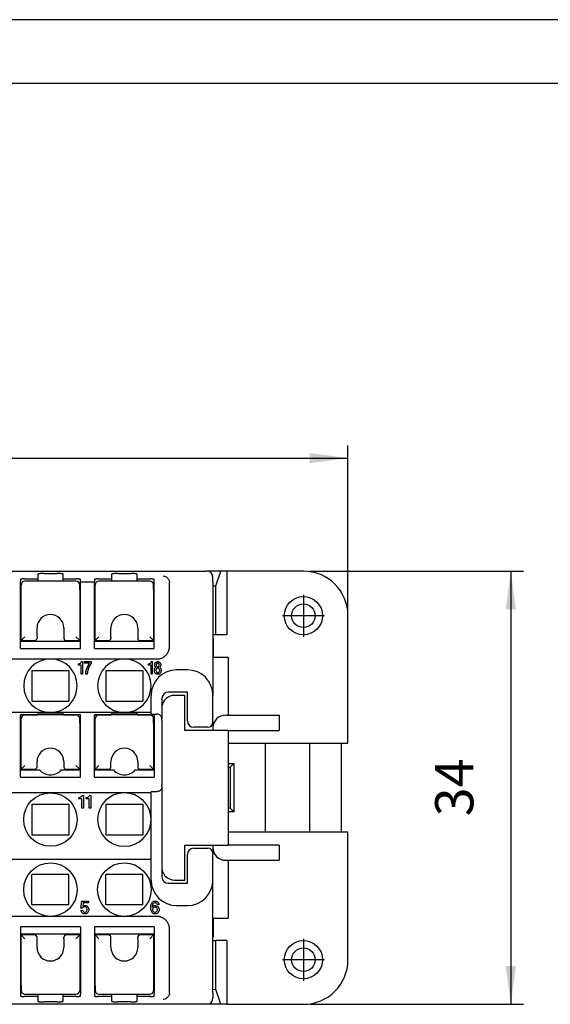
# Model space of a CAD drawing. Units: millimetres. Extents: x -210 to 0, y 0 to 297.
# Drawn here: x -119 to -77, y 220 to 297 of the extents above; entities that cross this region are included whole.
import ezdxf

# ---------------------------------------------------------------- set-up
doc = ezdxf.new("R2010")
doc.units = ezdxf.units.MM
doc.linetypes.add('DOT_CENTER', pattern=[14, 12, -1, 0, -1])
doc.layers.add('1', color=7, linetype='Continuous')
doc.styles.add('CONVERTER_13', font='simplex.shx', dxfattribs={"width": 0.95})
doc.dimstyles.new('ME10_DIM_13', dxfattribs={"dimtxt": 3, "dimasz": 3, "dimexe": 1, "dimexo": 0.5, "dimgap": 2, "dimtad": 1, "dimdsep": 46, "dimtxsty": 'CONVERTER_13', "dimsah": 1, "dimcen": 0.09, "dimclrd": 7, "dimclre": 7, "dimclrt": 7, "dimadec": 0, "dimazin": 0, "dimtfac": 1, "dimtdec": 4, "dimtix": 1, "dimtmove": 0, "dimatfit": 3, "dimfxl": 1, "dimtolj": 1, "dimtzin": 0, "dimarcsym": 0})
doc.dimstyles.new('ME10_DIM_14', dxfattribs={"dimtxt": 3, "dimasz": 3, "dimexe": 1, "dimexo": 0.5, "dimgap": 2, "dimtad": 1, "dimdsep": 46, "dimtxsty": 'CONVERTER_13', "dimsah": 1, "dimcen": 0.09, "dimclrd": 7, "dimclre": 7, "dimclrt": 7, "dimadec": 0, "dimazin": 0, "dimtfac": 1, "dimtdec": 4, "dimtix": 1, "dimtmove": 0, "dimatfit": 3, "dimfxl": 1, "dimtolj": 1, "dimtzin": 0, "dimarcsym": 0})

# ---------------------------------------------------------------- blocks, each defined once
blk = doc.blocks.new('*D4')
at = {"layer": '1', "color": 7, "linetype": 'Continuous'}
for p, q in [((-96.097, 253.719), (-79.322, 253.719)), ((-80.322, 253.719), (-80.322, 219.719)), ((-96.097, 219.719), (-79.322, 219.719))]:
    blk.add_line(p, q, dxfattribs=at)
at = {"layer": '1', "color": 7}
for points in [[(-79.927, 250.719), (-80.717, 250.719), (-80.322, 253.719)], [(-80.717, 222.719), (-79.927, 222.719), (-80.322, 219.719)]]:
    blk.add_solid(points, dxfattribs=at)
at = {"layer": '1', "color": 7, "insert": (-82.322, 234.469), "char_height": 3, "attachment_point": 7, "rotation": 90, "line_spacing_factor": 0.60024, "style": 'CONVERTER_13'}
blk.add_mtext('34', dxfattribs=at)
blk = doc.blocks.new('*D5')
at = {"layer": '1', "color": 7, "linetype": 'Continuous'}
for p, q in [((-157.197, 250.719), (-157.197, 263.588)), ((-93.097, 250.719), (-93.097, 263.588)), ((-157.197, 262.588), (-93.097, 262.588))]:
    blk.add_line(p, q, dxfattribs=at)
at = {"layer": '1', "color": 7}
for points in [[(-154.197, 262.983), (-154.197, 262.193), (-157.197, 262.588)], [(-96.097, 262.193), (-96.097, 262.983), (-93.097, 262.588)]]:
    blk.add_solid(points, dxfattribs=at)
at = {"layer": '1', "color": 7, "insert": (-129.272, 264.888), "char_height": 3, "attachment_point": 7, "rotation": 0.00014, "line_spacing_factor": 0.60024, "style": 'CONVERTER_13'}
blk.add_mtext('63,5', dxfattribs=at)

msp = doc.modelspace()

# ---------------------------------------------------------------- linework, layer by layer
at = {"color": 7, "linetype": 'Continuous'}
for p, q in [((-146.097, 253.719), (-104.197, 253.719)), ((-116.947, 253.534), (-115.947, 253.534)), ((-111.147, 253.534), (-110.147, 253.534)), ((-103.083, 253.719), (-104.197, 253.719)), ((-103.473, 252.566), (-103.083, 253.719)), ((-102.601, 253.719), (-103.083, 253.719)), ((-102.601, 253.719), (-102.601, 248.719)), ((-96.597, 253.719), (-102.601, 253.719)), ((-118.797, 253.068), (-118.797, 252.913)), ((-118.797, 251.819), (-118.797, 252.913)), ((-118.497, 253.105), (-117.447, 253.105)), ((-114.447, 252.929), (-118.447, 252.929)), ((-117.447, 253.473), (-117.447, 253.105)), ((-117.447, 253.105), (-117.447, 252.929)), ((-115.447, 253.105), (-115.447, 253.473)), ((-115.447, 253.105), (-114.397, 253.105)), ((-115.447, 252.929), (-115.447, 253.105)), ((-114.097, 252.859), (-114.097, 253.068)), ((-112.997, 252.859), (-114.097, 252.859)), ((-114.097, 247.641), (-114.097, 252.859)), ((-112.997, 253.068), (-112.997, 252.859)), ((-112.997, 247.641), (-112.997, 252.859)), ((-112.697, 253.105), (-111.647, 253.105)), ((-108.647, 252.929), (-112.647, 252.929)), ((-111.647, 253.473), (-111.647, 253.105)), ((-111.647, 253.105), (-111.647, 252.929)), ((-109.647, 253.105), (-109.647, 253.473)), ((-109.647, 253.105), (-108.597, 253.105)), ((-109.647, 252.929), (-109.647, 253.105)), ((-108.297, 252.913), (-108.297, 253.068)), ((-108.297, 251.819), (-108.297, 252.913)), ((-107.097, 252.417), (-107.097, 252.785)), ((-103.697, 252.846), (-103.697, 253.219)), ((-103.697, 252.846), (-103.697, 248.719)), ((-118.747, 252.479), (-118.747, 252.629)), ((-118.747, 252.281), (-118.747, 252.479)), ((-118.747, 248.269), (-118.747, 252.281)), ((-114.147, 252.479), (-114.147, 252.629)), ((-114.147, 252.281), (-114.147, 252.479)), ((-114.147, 252.281), (-114.147, 248.269)), ((-112.947, 252.479), (-112.947, 252.629)), ((-112.947, 252.281), (-112.947, 252.479)), ((-112.947, 248.269), (-112.947, 252.281)), ((-108.347, 252.479), (-108.347, 252.629)), ((-108.347, 252.281), (-108.347, 252.479)), ((-108.347, 252.281), (-108.347, 248.269)), ((-107.097, 247.924), (-107.097, 252.417)), ((-103.697, 252.572), (-103.473, 252.566)), ((-103.473, 248.719), (-103.473, 252.566)), ((-118.747, 251.819), (-118.797, 251.819)), ((-118.797, 247.641), (-118.797, 251.819)), ((-114.097, 251.819), (-114.147, 251.819)), ((-112.947, 251.819), (-112.997, 251.819)), ((-108.297, 251.819), (-108.347, 251.819)), ((-108.297, 247.641), (-108.297, 251.819)), ((-93.097, 240.219), (-93.097, 250.219)), ((-117.497, 248.569), (-117.497, 249.269)), ((-115.397, 249.269), (-115.397, 248.569)), ((-111.697, 248.569), (-111.697, 249.269)), ((-109.597, 249.269), (-109.597, 248.569)), ((-118.797, 248.219), (-118.747, 248.219)), ((-118.447, 248.569), (-118.747, 248.269)), ((-118.747, 248.269), (-117.697, 248.269)), ((-118.747, 248.219), (-118.747, 248.269)), ((-118.747, 248.219), (-114.147, 248.219)), ((-117.847, 248.219), (-117.847, 248.269)), ((-117.497, 248.569), (-117.497, 248.469)), ((-115.397, 248.569), (-115.397, 248.469)), ((-115.197, 248.269), (-114.147, 248.269)), ((-115.047, 248.219), (-115.047, 248.269)), ((-114.447, 248.569), (-114.147, 248.269)), ((-114.147, 248.269), (-114.147, 248.219)), ((-114.147, 248.219), (-114.097, 248.219)), ((-112.997, 248.219), (-112.947, 248.219)), ((-112.647, 248.569), (-112.947, 248.269)), ((-112.947, 248.269), (-111.897, 248.269)), ((-112.947, 248.219), (-112.947, 248.269)), ((-112.947, 248.219), (-108.347, 248.219)), ((-112.047, 248.219), (-112.047, 248.269)), ((-111.697, 248.569), (-111.697, 248.469)), ((-109.597, 248.569), (-109.597, 248.469)), ((-109.397, 248.269), (-108.347, 248.269)), ((-109.247, 248.219), (-109.247, 248.269)), ((-108.647, 248.569), (-108.347, 248.269)), ((-108.347, 248.269), (-108.347, 248.219)), ((-108.347, 248.219), (-108.297, 248.219)), ((-103.697, 248.719), (-103.697, 248.453)), ((-103.473, 248.719), (-103.697, 248.719)), ((-103.697, 248.453), (-103.697, 246.969)), ((-103.666, 248.447), (-103.666, 246.969)), ((-102.601, 248.719), (-103.473, 248.719)), ((-118.797, 247.641), (-114.097, 247.641)), ((-112.997, 247.641), (-108.297, 247.641)), ((-107.097, 247.819), (-107.097, 247.924)), ((-116.447, 246.819), (-122.247, 246.819)), ((-110.647, 246.819), (-116.447, 246.819)), ((-114.092, 246.494), (-114.062, 246.531)), ((-114.062, 246.531), (-114.032, 246.581)), ((-114.032, 246.581), (-114.022, 246.619)), ((-114.022, 246.619), (-113.942, 246.619)), ((-113.942, 246.619), (-113.942, 245.619)), ((-113.782, 246.619), (-113.262, 246.619)), ((-113.782, 246.494), (-113.782, 246.619)), ((-113.262, 246.619), (-113.262, 246.506)), ((-108.097, 246.819), (-110.647, 246.819)), ((-108.602, 246.494), (-108.572, 246.531)), ((-108.572, 246.531), (-108.542, 246.581)), ((-108.542, 246.581), (-108.532, 246.619)), ((-108.532, 246.619), (-108.452, 246.619)), ((-108.452, 246.619), (-108.452, 245.619)), ((-108.202, 246.519), (-108.162, 246.569)), ((-108.162, 246.569), (-108.102, 246.606)), ((-108.102, 246.606), (-108.052, 246.619)), ((-108.052, 246.619), (-107.992, 246.619)), ((-107.992, 246.619), (-107.942, 246.606)), ((-107.942, 246.606), (-107.882, 246.569)), ((-107.882, 246.569), (-107.842, 246.519)), ((-103.697, 246.969), (-103.697, 243.969)), ((-103.697, 246.969), (-102.497, 246.969)), ((-102.497, 246.969), (-102.497, 242.419)), ((-117.897, 245.919), (-114.997, 245.919)), ((-117.897, 245.919), (-117.897, 243.519)), ((-114.997, 245.919), (-114.997, 243.519)), ((-114.232, 246.344), (-114.232, 246.444)), ((-114.232, 246.444), (-114.212, 246.444)), ((-114.042, 246.344), (-114.232, 246.344)), ((-114.212, 246.444), (-114.162, 246.456)), ((-114.162, 246.456), (-114.132, 246.469)), ((-114.132, 246.469), (-114.092, 246.494)), ((-114.042, 245.619), (-114.042, 246.344)), ((-113.382, 246.494), (-113.782, 246.494)), ((-113.682, 245.619), (-113.662, 245.819)), ((-113.662, 245.819), (-113.612, 246.006)), ((-113.612, 246.006), (-113.572, 246.119)), ((-113.572, 246.119), (-113.512, 246.269)), ((-113.542, 245.806), (-113.562, 245.619)), ((-113.512, 245.956), (-113.542, 245.806)), ((-113.512, 246.269), (-113.382, 246.494)), ((-113.462, 246.106), (-113.512, 245.956)), ((-113.382, 246.294), (-113.462, 246.106)), ((-113.262, 246.506), (-113.382, 246.294)), ((-112.097, 245.919), (-109.197, 245.919)), ((-112.097, 245.919), (-112.097, 243.519)), ((-109.197, 245.919), (-109.197, 243.519)), ((-108.742, 246.444), (-108.722, 246.444)), ((-108.742, 246.344), (-108.742, 246.444)), ((-108.552, 246.344), (-108.742, 246.344)), ((-108.722, 246.444), (-108.672, 246.456)), ((-108.672, 246.456), (-108.642, 246.469)), ((-108.642, 246.469), (-108.602, 246.494)), ((-108.552, 245.619), (-108.552, 246.344)), ((-108.292, 245.956), (-108.272, 246.044)), ((-108.292, 245.894), (-108.292, 245.956)), ((-108.272, 245.806), (-108.292, 245.894)), ((-108.272, 246.044), (-108.232, 246.119)), ((-108.242, 245.744), (-108.272, 245.806)), ((-108.252, 246.381), (-108.242, 246.444)), ((-108.252, 246.331), (-108.252, 246.381)), ((-108.242, 246.269), (-108.252, 246.331)), ((-108.242, 246.444), (-108.202, 246.519)), ((-108.202, 246.194), (-108.242, 246.269)), ((-108.232, 246.119), (-108.182, 246.169)), ((-108.182, 246.169), (-108.202, 246.194)), ((-108.162, 246.006), (-108.172, 245.956)), ((-108.172, 245.956), (-108.172, 245.906)), ((-108.172, 245.906), (-108.162, 245.856)), ((-108.132, 246.056), (-108.162, 246.006)), ((-108.162, 245.856), (-108.132, 245.806)), ((-108.132, 246.419), (-108.142, 246.381)), ((-108.142, 246.381), (-108.142, 246.331)), ((-108.142, 246.331), (-108.132, 246.294)), ((-108.112, 246.456), (-108.132, 246.419)), ((-108.132, 246.294), (-108.112, 246.256)), ((-108.092, 246.094), (-108.132, 246.056)), ((-108.132, 245.806), (-108.092, 245.769)), ((-108.082, 246.481), (-108.112, 246.456)), ((-108.112, 246.256), (-108.082, 246.231)), ((-108.042, 246.106), (-108.092, 246.094)), ((-108.092, 245.769), (-108.042, 245.756)), ((-108.042, 246.494), (-108.082, 246.481)), ((-108.082, 246.231), (-108.042, 246.219)), ((-108.002, 246.494), (-108.042, 246.494)), ((-108.042, 246.219), (-108.002, 246.219)), ((-108.002, 246.106), (-108.042, 246.106)), ((-108.042, 245.756), (-108.002, 245.756)), ((-107.962, 246.481), (-108.002, 246.494)), ((-108.002, 246.219), (-107.962, 246.231)), ((-107.952, 246.094), (-108.002, 246.106)), ((-108.002, 245.756), (-107.952, 245.769)), ((-107.932, 246.456), (-107.962, 246.481)), ((-107.962, 246.231), (-107.932, 246.256)), ((-107.912, 246.056), (-107.952, 246.094)), ((-107.952, 245.769), (-107.912, 245.806)), ((-107.912, 246.419), (-107.932, 246.456)), ((-107.932, 246.256), (-107.912, 246.294)), ((-107.902, 246.381), (-107.912, 246.419)), ((-107.912, 246.294), (-107.902, 246.331)), ((-107.882, 246.006), (-107.912, 246.056)), ((-107.912, 245.806), (-107.882, 245.856)), ((-107.902, 246.331), (-107.902, 246.381)), ((-107.872, 245.956), (-107.882, 246.006)), ((-107.882, 245.856), (-107.872, 245.906)), ((-107.872, 245.906), (-107.872, 245.956)), ((-107.842, 246.194), (-107.862, 246.169)), ((-107.862, 246.169), (-107.812, 246.119)), ((-107.842, 246.519), (-107.802, 246.444)), ((-107.802, 246.269), (-107.842, 246.194)), ((-107.812, 246.119), (-107.772, 246.044)), ((-107.802, 246.444), (-107.792, 246.381)), ((-107.792, 246.331), (-107.802, 246.269)), ((-107.772, 245.806), (-107.802, 245.744)), ((-107.792, 246.381), (-107.792, 246.331)), ((-107.772, 246.044), (-107.752, 245.956)), ((-107.752, 245.894), (-107.772, 245.806)), ((-107.752, 245.956), (-107.752, 245.894)), ((-105.697, 245.969), (-106.547, 245.969)), ((-113.942, 245.619), (-114.042, 245.619)), ((-113.562, 245.619), (-113.682, 245.619)), ((-108.452, 245.619), (-108.552, 245.619)), ((-108.192, 245.681), (-108.242, 245.744)), ((-108.132, 245.644), (-108.192, 245.681)), ((-108.052, 245.619), (-108.132, 245.644)), ((-107.992, 245.619), (-108.052, 245.619)), ((-107.912, 245.644), (-107.992, 245.619)), ((-107.852, 245.681), (-107.912, 245.644)), ((-107.802, 245.744), (-107.852, 245.681)), ((-105.686, 244.219), (-107.197, 244.219)), ((-105.697, 241.969), (-105.697, 244.219)), ((-117.897, 243.519), (-114.997, 243.519)), ((-112.097, 243.519), (-109.197, 243.519)), ((-108.547, 242.51), (-108.547, 243.969)), ((-107.697, 243.719), (-107.697, 242.11)), ((-105.897, 243.969), (-106.707, 243.969)), ((-105.897, 241.219), (-105.897, 243.969)), ((-103.697, 241.969), (-103.697, 243.969)), ((-116.447, 242.619), (-122.247, 242.619)), ((-118.797, 242.433), (-118.797, 242.391)), ((-118.797, 241.319), (-118.797, 242.391)), ((-118.747, 241.979), (-118.747, 242.129)), ((-118.747, 241.781), (-118.747, 241.979)), ((-118.497, 242.444), (-117.447, 242.444)), ((-114.447, 242.429), (-118.447, 242.429)), ((-117.447, 242.546), (-117.447, 242.444)), ((-117.447, 242.444), (-117.447, 242.429)), ((-115.947, 242.566), (-116.947, 242.566)), ((-110.647, 242.619), (-116.447, 242.619)), ((-115.447, 242.444), (-115.447, 242.546)), ((-115.447, 242.444), (-114.397, 242.444)), ((-115.447, 242.429), (-115.447, 242.444)), ((-114.147, 241.979), (-114.147, 242.129)), ((-114.147, 241.781), (-114.147, 241.979)), ((-114.097, 242.391), (-114.097, 242.433)), ((-114.097, 241.319), (-114.097, 242.391)), ((-112.997, 242.433), (-112.997, 242.391)), ((-112.997, 241.319), (-112.997, 242.391)), ((-112.947, 241.979), (-112.947, 242.129)), ((-112.947, 241.781), (-112.947, 241.979)), ((-112.697, 242.444), (-111.647, 242.444)), ((-108.647, 242.429), (-112.647, 242.429)), ((-111.647, 242.546), (-111.647, 242.444)), ((-111.647, 242.444), (-111.647, 242.429)), ((-110.147, 242.566), (-111.147, 242.566)), ((-108.547, 242.619), (-110.647, 242.619)), ((-109.647, 242.444), (-109.647, 242.546)), ((-109.647, 242.444), (-108.597, 242.444)), ((-109.647, 242.429), (-109.647, 242.444)), ((-108.347, 241.979), (-108.347, 242.129)), ((-108.347, 241.781), (-108.347, 241.979)), ((-108.297, 242.388), (-108.297, 242.433)), ((-108.297, 242.388), (-108.297, 241.319)), ((-108.147, 242.496), (-108.097, 242.496)), ((-107.697, 241.988), (-107.697, 242.11)), ((-107.697, 241.988), (-107.697, 236.914)), ((-103.697, 241.869), (-103.697, 241.969)), ((-102.697, 242.419), (-98.497, 242.419)), ((-98.497, 242.419), (-98.497, 241.219)), ((-118.747, 241.319), (-118.797, 241.319)), ((-118.797, 237.541), (-118.797, 241.319)), ((-118.747, 238.169), (-118.747, 241.781)), ((-114.147, 241.781), (-114.147, 238.169)), ((-114.097, 241.319), (-114.147, 241.319)), ((-114.097, 237.541), (-114.097, 241.319)), ((-112.947, 241.319), (-112.997, 241.319)), ((-112.997, 237.541), (-112.997, 241.319)), ((-112.947, 238.169), (-112.947, 241.781)), ((-108.347, 241.781), (-108.347, 238.169)), ((-108.347, 241.319), (-108.297, 241.319)), ((-108.297, 241.319), (-108.297, 237.541)), ((-103.697, 241.219), (-105.897, 241.219)), ((-104.097, 241.469), (-105.197, 241.469)), ((-103.697, 241.869), (-103.697, 241.419)), ((-103.697, 241.419), (-103.697, 241.219)), ((-102.497, 241.219), (-103.697, 241.219)), ((-102.497, 241.219), (-98.497, 241.219)), ((-102.497, 241.219), (-102.497, 232.219)), ((-102.497, 240.219), (-99.597, 240.219)), ((-99.597, 240.219), (-99.597, 233.219)), ((-99.597, 240.219), (-93.097, 240.219)), ((-96.097, 233.219), (-96.097, 240.219)), ((-93.597, 233.219), (-93.597, 240.219)), ((-118.797, 238.119), (-118.747, 238.119)), ((-118.447, 238.469), (-118.747, 238.169)), ((-118.747, 238.169), (-118.747, 238.119)), ((-118.747, 238.169), (-117.697, 238.169)), ((-118.747, 238.119), (-117.847, 238.119)), ((-117.847, 238.119), (-117.847, 238.169)), ((-117.847, 238.119), (-117.295, 238.119)), ((-117.497, 238.469), (-117.497, 238.769)), ((-117.497, 238.369), (-117.497, 238.469)), ((-115.598, 238.119), (-115.047, 238.119)), ((-115.397, 238.769), (-115.397, 238.469)), ((-115.397, 238.469), (-115.397, 238.369)), ((-115.197, 238.169), (-114.147, 238.169)), ((-115.047, 238.119), (-115.047, 238.169)), ((-115.047, 238.119), (-114.147, 238.119)), ((-114.447, 238.469), (-114.147, 238.169)), ((-114.147, 238.119), (-114.147, 238.169)), ((-114.147, 238.119), (-114.097, 238.119)), ((-112.997, 238.119), (-112.947, 238.119)), ((-112.647, 238.469), (-112.947, 238.169)), ((-112.947, 238.169), (-111.897, 238.169)), ((-112.947, 238.169), (-112.947, 238.119)), ((-112.947, 238.119), (-112.047, 238.119)), ((-112.047, 238.119), (-112.047, 238.169)), ((-112.047, 238.119), (-111.495, 238.119)), ((-111.697, 238.469), (-111.697, 238.769)), ((-111.697, 238.369), (-111.697, 238.469)), ((-109.798, 238.119), (-109.247, 238.119)), ((-109.597, 238.769), (-109.597, 238.469)), ((-109.597, 238.469), (-109.597, 238.369)), ((-109.397, 238.169), (-108.347, 238.169)), ((-109.247, 238.119), (-109.247, 238.169)), ((-109.247, 238.119), (-108.347, 238.119)), ((-108.647, 238.469), (-108.347, 238.169)), ((-108.347, 238.119), (-108.347, 238.169)), ((-108.347, 238.119), (-108.297, 238.119)), ((-102.497, 238.607), (-102.058, 238.607)), ((-102.497, 238.319), (-102.347, 238.319)), ((-102.058, 238.607), (-102.347, 238.319)), ((-102.347, 238.319), (-102.347, 235.119)), ((-102.058, 238.607), (-102.058, 234.83)), ((-118.797, 237.541), (-114.097, 237.541)), ((-112.997, 237.541), (-108.297, 237.541)), ((-107.697, 236.792), (-107.697, 236.914)), ((-107.697, 236.792), (-107.697, 229.719)), ((-116.447, 236.319), (-122.247, 236.319)), ((-110.647, 236.319), (-116.447, 236.319)), ((-114.209, 235.844), (-114.209, 235.944)), ((-114.209, 235.944), (-114.184, 235.944)), ((-113.972, 235.844), (-114.209, 235.844)), ((-114.184, 235.944), (-114.122, 235.956)), ((-114.122, 235.956), (-114.084, 235.969)), ((-114.084, 235.969), (-114.034, 235.994)), ((-114.034, 235.994), (-113.997, 236.031)), ((-113.997, 236.031), (-113.959, 236.081)), ((-113.972, 235.119), (-113.972, 235.844)), ((-113.959, 236.081), (-113.947, 236.119)), ((-113.947, 236.119), (-113.847, 236.119)), ((-113.847, 236.119), (-113.847, 235.119)), ((-113.647, 235.844), (-113.647, 235.944)), ((-113.647, 235.944), (-113.622, 235.944)), ((-113.409, 235.844), (-113.647, 235.844)), ((-113.622, 235.944), (-113.559, 235.956)), ((-113.559, 235.956), (-113.522, 235.969)), ((-113.522, 235.969), (-113.472, 235.994)), ((-113.472, 235.994), (-113.434, 236.031)), ((-113.434, 236.031), (-113.397, 236.081)), ((-113.409, 235.119), (-113.409, 235.844)), ((-113.397, 236.081), (-113.384, 236.119)), ((-113.384, 236.119), (-113.284, 236.119)), ((-113.284, 236.119), (-113.284, 235.119)), ((-108.547, 236.319), (-110.647, 236.319)), ((-108.547, 229.469), (-108.547, 236.392)), ((-108.097, 236.406), (-108.147, 236.406)), ((-117.897, 235.419), (-114.997, 235.419)), ((-117.897, 235.419), (-117.897, 233.019)), ((-114.997, 235.419), (-114.997, 233.019)), ((-113.847, 235.119), (-113.972, 235.119)), ((-113.284, 235.119), (-113.409, 235.119)), ((-112.097, 235.419), (-109.197, 235.419)), ((-112.097, 235.419), (-112.097, 233.019)), ((-109.197, 235.419), (-109.197, 233.019)), ((-102.347, 235.119), (-102.497, 235.119)), ((-102.347, 235.119), (-102.058, 234.83)), ((-102.058, 234.83), (-102.497, 234.83)), ((-117.897, 233.019), (-114.997, 233.019)), ((-112.097, 233.019), (-109.197, 233.019)), ((-99.597, 233.219), (-102.497, 233.219)), ((-93.097, 233.219), (-99.597, 233.219)), ((-93.097, 223.219), (-93.097, 233.219)), ((-105.897, 232.219), (-103.697, 232.219)), ((-105.897, 229.469), (-105.897, 232.219)), ((-105.197, 231.969), (-104.097, 231.969)), ((-103.697, 232.219), (-102.497, 232.219)), ((-103.697, 232.219), (-103.697, 232.019)), ((-103.697, 232.019), (-103.697, 231.569)), ((-98.497, 232.219), (-102.497, 232.219)), ((-98.497, 232.219), (-98.497, 231.019)), ((-141.747, 231.119), (-108.547, 231.119)), ((-105.697, 229.219), (-105.697, 231.469)), ((-103.697, 231.569), (-103.697, 231.469)), ((-103.697, 229.469), (-103.697, 231.469)), ((-102.697, 231.019), (-98.497, 231.019)), ((-102.497, 231.019), (-102.497, 226.469)), ((-117.897, 227.519), (-117.897, 229.919)), ((-114.997, 229.919), (-117.897, 229.919)), ((-114.997, 227.519), (-114.997, 229.919)), ((-112.097, 227.519), (-112.097, 229.919)), ((-109.197, 229.919), (-112.097, 229.919)), ((-109.197, 227.519), (-109.197, 229.919)), ((-107.197, 229.219), (-105.686, 229.219)), ((-106.707, 229.469), (-105.897, 229.469)), ((-103.697, 226.469), (-103.697, 229.469)), ((-114.997, 227.519), (-117.897, 227.519)), ((-114.053, 227.269), (-113.978, 227.819)), ((-113.928, 227.269), (-114.053, 227.269)), ((-113.978, 227.819), (-113.465, 227.819)), ((-113.903, 227.306), (-113.928, 227.269)), ((-113.878, 227.694), (-113.915, 227.419)), ((-113.915, 227.419), (-113.853, 227.456)), ((-113.853, 227.344), (-113.903, 227.306)), ((-113.465, 227.694), (-113.878, 227.694)), ((-113.853, 227.456), (-113.778, 227.481)), ((-113.778, 227.369), (-113.853, 227.344)), ((-113.778, 227.481), (-113.715, 227.481)), ((-113.715, 227.369), (-113.778, 227.369)), ((-113.715, 227.481), (-113.653, 227.469)), ((-113.653, 227.344), (-113.715, 227.369)), ((-113.653, 227.469), (-113.59, 227.444)), ((-113.603, 227.306), (-113.653, 227.344)), ((-113.578, 227.269), (-113.603, 227.306)), ((-113.59, 227.444), (-113.515, 227.369)), ((-113.553, 227.206), (-113.578, 227.269)), ((-113.515, 227.369), (-113.478, 227.319)), ((-113.478, 227.319), (-113.453, 227.269)), ((-113.465, 227.819), (-113.465, 227.694)), ((-113.453, 227.269), (-113.428, 227.194)), ((-109.197, 227.519), (-112.097, 227.519)), ((-108.578, 227.369), (-108.565, 227.481)), ((-108.578, 227.269), (-108.578, 227.369)), ((-108.565, 227.156), (-108.578, 227.269)), ((-108.565, 227.481), (-108.553, 227.556)), ((-108.553, 227.556), (-108.528, 227.619)), ((-108.528, 227.619), (-108.503, 227.669)), ((-108.503, 227.669), (-108.465, 227.719)), ((-108.465, 227.719), (-108.428, 227.756)), ((-108.428, 227.531), (-108.453, 227.356)), ((-108.453, 227.356), (-108.39, 227.419)), ((-108.428, 227.756), (-108.39, 227.781)), ((-108.403, 227.594), (-108.428, 227.531)), ((-108.403, 227.244), (-108.428, 227.181)), ((-108.378, 227.631), (-108.403, 227.594)), ((-108.378, 227.281), (-108.403, 227.244)), ((-108.39, 227.781), (-108.328, 227.806)), ((-108.39, 227.419), (-108.328, 227.456)), ((-108.328, 227.669), (-108.378, 227.631)), ((-108.328, 227.319), (-108.378, 227.281)), ((-108.328, 227.806), (-108.278, 227.819)), ((-108.278, 227.694), (-108.328, 227.669)), ((-108.328, 227.456), (-108.265, 227.469)), ((-108.265, 227.344), (-108.328, 227.319)), ((-108.278, 227.819), (-108.19, 227.819)), ((-108.19, 227.694), (-108.278, 227.694)), ((-108.265, 227.469), (-108.203, 227.469)), ((-108.203, 227.344), (-108.265, 227.344)), ((-108.203, 227.469), (-108.14, 227.456)), ((-108.14, 227.319), (-108.203, 227.344)), ((-108.19, 227.819), (-108.14, 227.806)), ((-108.14, 227.669), (-108.19, 227.694)), ((-108.14, 227.806), (-108.078, 227.781)), ((-108.09, 227.631), (-108.14, 227.669)), ((-108.14, 227.456), (-108.078, 227.431)), ((-108.09, 227.281), (-108.14, 227.319)), ((-108.065, 227.594), (-108.09, 227.631)), ((-108.065, 227.244), (-108.09, 227.281)), ((-108.078, 227.781), (-108.04, 227.756)), ((-108.078, 227.431), (-108.04, 227.406)), ((-108.053, 227.531), (-108.065, 227.594)), ((-108.04, 227.181), (-108.065, 227.244)), ((-107.928, 227.531), (-108.053, 227.531)), ((-108.04, 227.756), (-108.003, 227.719)), ((-108.04, 227.406), (-108.003, 227.369)), ((-108.003, 227.719), (-107.965, 227.669)), ((-108.003, 227.369), (-107.965, 227.319)), ((-107.965, 227.669), (-107.94, 227.619)), ((-107.965, 227.319), (-107.94, 227.269)), ((-107.94, 227.619), (-107.928, 227.556)), ((-107.94, 227.269), (-107.915, 227.194)), ((-107.928, 227.556), (-107.928, 227.531)), ((-106.547, 227.469), (-105.697, 227.469)), ((-116.447, 226.619), (-122.247, 226.619)), ((-110.647, 226.619), (-116.447, 226.619)), ((-114.065, 227.094), (-113.94, 227.106)), ((-114.04, 227.019), (-114.065, 227.094)), ((-114.015, 226.969), (-114.04, 227.019)), ((-113.978, 226.919), (-114.015, 226.969)), ((-113.94, 226.881), (-113.978, 226.919)), ((-113.94, 227.106), (-113.915, 227.044)), ((-113.903, 226.856), (-113.94, 226.881)), ((-113.915, 227.044), (-113.89, 227.006)), ((-113.84, 226.831), (-113.903, 226.856)), ((-113.89, 227.006), (-113.84, 226.969)), ((-113.84, 226.969), (-113.778, 226.944)), ((-113.778, 226.819), (-113.84, 226.831)), ((-113.778, 226.944), (-113.715, 226.944)), ((-113.715, 226.819), (-113.778, 226.819)), ((-113.715, 226.944), (-113.653, 226.969)), ((-113.653, 226.831), (-113.715, 226.819)), ((-113.653, 226.969), (-113.603, 227.006)), ((-113.59, 226.856), (-113.653, 226.831)), ((-113.603, 227.006), (-113.578, 227.044)), ((-113.553, 226.881), (-113.59, 226.856)), ((-113.578, 227.044), (-113.553, 227.106)), ((-113.553, 227.106), (-113.553, 227.206)), ((-113.515, 226.919), (-113.553, 226.881)), ((-113.478, 226.969), (-113.515, 226.919)), ((-113.453, 227.019), (-113.478, 226.969)), ((-113.428, 227.094), (-113.453, 227.019)), ((-113.428, 227.194), (-113.428, 227.094)), ((-108.097, 226.619), (-110.647, 226.619)), ((-108.553, 227.081), (-108.565, 227.156)), ((-108.528, 227.019), (-108.553, 227.081)), ((-108.503, 226.969), (-108.528, 227.019)), ((-108.465, 226.919), (-108.503, 226.969)), ((-108.428, 226.881), (-108.465, 226.919)), ((-108.428, 227.181), (-108.428, 227.106)), ((-108.428, 227.106), (-108.403, 227.044)), ((-108.39, 226.856), (-108.428, 226.881)), ((-108.403, 227.044), (-108.378, 227.006)), ((-108.328, 226.831), (-108.39, 226.856)), ((-108.378, 227.006), (-108.328, 226.969)), ((-108.328, 226.969), (-108.265, 226.944)), ((-108.265, 226.819), (-108.328, 226.831)), ((-108.265, 226.944), (-108.203, 226.944)), ((-108.203, 226.819), (-108.265, 226.819)), ((-108.203, 226.944), (-108.14, 226.969)), ((-108.14, 226.831), (-108.203, 226.819)), ((-108.14, 226.969), (-108.09, 227.006)), ((-108.078, 226.856), (-108.14, 226.831)), ((-108.09, 227.006), (-108.065, 227.044)), ((-108.04, 226.881), (-108.078, 226.856)), ((-108.065, 227.044), (-108.04, 227.106)), ((-108.04, 227.106), (-108.04, 227.181)), ((-108.003, 226.919), (-108.04, 226.881)), ((-107.965, 226.969), (-108.003, 226.919)), ((-107.94, 227.019), (-107.965, 226.969)), ((-107.915, 227.094), (-107.94, 227.019)), ((-107.915, 227.194), (-107.915, 227.094)), ((-103.697, 224.719), (-103.697, 226.469)), ((-103.697, 226.469), (-102.497, 226.469)), ((-103.666, 226.469), (-103.666, 224.99)), ((-114.097, 225.796), (-118.797, 225.796)), ((-118.797, 225.796), (-118.797, 221.619)), ((-114.097, 225.796), (-114.097, 221.619)), ((-108.297, 225.796), (-112.997, 225.796)), ((-112.997, 225.796), (-112.997, 221.619)), ((-108.297, 225.796), (-108.297, 221.619)), ((-118.747, 225.219), (-118.797, 225.219)), ((-114.147, 225.219), (-118.747, 225.219)), ((-118.747, 225.169), (-118.747, 225.219)), ((-118.447, 224.869), (-118.747, 225.169)), ((-117.697, 225.169), (-118.747, 225.169)), ((-118.747, 221.156), (-118.747, 225.169)), ((-117.847, 225.219), (-117.847, 225.169)), ((-117.497, 224.869), (-117.497, 224.969)), ((-115.397, 224.869), (-115.397, 224.969)), ((-114.147, 225.169), (-115.197, 225.169)), ((-115.047, 225.219), (-115.047, 225.169)), ((-114.447, 224.869), (-114.147, 225.169)), ((-114.097, 225.219), (-114.147, 225.219)), ((-114.147, 225.219), (-114.147, 225.169)), ((-114.147, 225.169), (-114.147, 221.156)), ((-112.947, 225.219), (-112.997, 225.219)), ((-108.347, 225.219), (-112.947, 225.219)), ((-112.947, 225.169), (-112.947, 225.219)), ((-112.647, 224.869), (-112.947, 225.169)), ((-111.897, 225.169), (-112.947, 225.169)), ((-112.947, 221.156), (-112.947, 225.169)), ((-112.047, 225.219), (-112.047, 225.169)), ((-111.697, 224.869), (-111.697, 224.969)), ((-109.597, 224.869), (-109.597, 224.969)), ((-108.347, 225.169), (-109.397, 225.169)), ((-109.247, 225.219), (-109.247, 225.169)), ((-108.647, 224.869), (-108.347, 225.169)), ((-108.297, 225.219), (-108.347, 225.219)), ((-108.347, 225.219), (-108.347, 225.169)), ((-108.347, 225.169), (-108.347, 221.156)), ((-107.097, 225.513), (-107.097, 225.618)), ((-107.097, 221.02), (-107.097, 225.513)), ((-117.497, 224.169), (-117.497, 224.869)), ((-115.397, 224.869), (-115.397, 224.169)), ((-111.697, 224.169), (-111.697, 224.869)), ((-109.597, 224.869), (-109.597, 224.169)), ((-103.697, 220.591), (-103.697, 224.719)), ((-103.697, 224.719), (-103.473, 224.719)), ((-103.473, 220.871), (-103.473, 224.719)), ((-102.601, 224.719), (-103.473, 224.719)), ((-102.601, 224.719), (-102.601, 219.719)), ((-118.797, 221.619), (-118.747, 221.619)), ((-118.797, 221.619), (-118.797, 220.524)), ((-118.747, 221.156), (-118.747, 220.958)), ((-114.147, 221.619), (-114.097, 221.619)), ((-114.147, 221.156), (-114.147, 220.958)), ((-114.097, 221.619), (-114.097, 220.524)), ((-112.997, 221.619), (-112.947, 221.619)), ((-112.997, 221.619), (-112.997, 220.524)), ((-112.947, 221.156), (-112.947, 220.958)), ((-108.347, 221.619), (-108.297, 221.619)), ((-108.347, 221.156), (-108.347, 220.958)), ((-108.297, 221.619), (-108.297, 220.524)), ((-118.797, 220.524), (-118.797, 220.369)), ((-118.747, 220.958), (-118.747, 220.808)), ((-117.447, 220.332), (-118.497, 220.332)), ((-118.447, 220.508), (-114.447, 220.508)), ((-117.447, 220.508), (-117.447, 220.332)), ((-117.447, 220.332), (-117.447, 219.964)), ((-115.447, 220.332), (-115.447, 220.508)), ((-115.447, 219.964), (-115.447, 220.332)), ((-114.397, 220.332), (-115.447, 220.332)), ((-114.147, 220.958), (-114.147, 220.808)), ((-114.097, 220.369), (-114.097, 220.524)), ((-112.997, 220.524), (-112.997, 220.369)), ((-112.947, 220.958), (-112.947, 220.808)), ((-111.647, 220.332), (-112.697, 220.332)), ((-112.647, 220.508), (-108.647, 220.508)), ((-111.647, 220.508), (-111.647, 220.332)), ((-111.647, 220.332), (-111.647, 219.964)), ((-109.647, 220.332), (-109.647, 220.508)), ((-108.597, 220.332), (-109.647, 220.332)), ((-109.647, 219.964), (-109.647, 220.332)), ((-108.347, 220.958), (-108.347, 220.808)), ((-108.297, 220.369), (-108.297, 220.524)), ((-107.097, 220.652), (-107.097, 221.02)), ((-103.473, 220.871), (-103.697, 220.865)), ((-103.697, 220.591), (-103.697, 220.219)), ((-103.083, 219.719), (-103.473, 220.871)), ((-104.197, 219.719), (-146.097, 219.719)), ((-115.947, 219.903), (-116.947, 219.903)), ((-110.147, 219.903), (-111.147, 219.903)), ((-103.083, 219.719), (-104.197, 219.719)), ((-102.601, 219.719), (-103.083, 219.719)), ((-102.601, 219.719), (-96.597, 219.719))]:
    msp.add_line(p, q, dxfattribs=at)
for centre, radius in [((-96.597, 250.219), 1.5), ((-96.597, 250.219), 0.923), ((-116.447, 234.219), 2.1), ((-116.447, 228.719), 2.1), ((-110.647, 228.719), 2.1), ((-96.597, 223.219), 1.5), ((-96.597, 223.219), 0.923)]:
    msp.add_circle(centre, radius, dxfattribs=at)
for centre, radius, start, end in [((-104.197, 253.219), 0.5, 0, 90), ((-96.597, 250.219), 3.5, 360, 90), ((-118.447, 252.629), 0.3, 90, 180), ((-114.447, 252.629), 0.3, 0, 90), ((-112.647, 252.629), 0.3, 90, 180), ((-108.647, 252.629), 0.3, 0, 90), ((-116.447, 249.269), 1.05, 0, 180), ((-110.647, 249.269), 1.05, 0, 180), ((-117.697, 248.469), 0.2, 270, 360), ((-115.197, 248.469), 0.2, 180, 270), ((-111.897, 248.469), 0.2, 270, 360), ((-109.397, 248.469), 0.2, 180, 270), ((-116.447, 244.719), 2.1, 90, 270), ((-116.447, 244.719), 2.1, 270, 90), ((-110.647, 244.719), 2.1, 90, 270), ((-110.647, 244.719), 2.1, 270, 90), ((-106.547, 243.969), 2, 90, 180), ((-105.697, 243.969), 2, 360, 90), ((-107.197, 243.719), 0.5, 90, 180), ((-106.707, 242.969), 1, 90, 171.89039), ((-118.447, 242.129), 0.3, 90, 180), ((-114.447, 242.129), 0.3, 0, 90), ((-112.647, 242.129), 0.3, 90, 180), ((-108.647, 242.129), 0.3, 0, 90), ((-105.197, 241.969), 0.5, 180, 270), ((-102.697, 241.419), 1, 90, 180), ((-104.097, 241.869), 0.4, 270, 360), ((-116.447, 238.769), 1.05, 0, 180), ((-110.647, 238.769), 1.05, 0, 180), ((-117.697, 238.369), 0.2, 270, 360), ((-116.447, 238.819), 1.1, 219.5212, 320.4788), ((-115.197, 238.369), 0.2, 180, 270), ((-111.897, 238.369), 0.2, 270, 360), ((-110.647, 238.819), 1.1, 219.5212, 320.4788), ((-109.397, 238.369), 0.2, 180, 270), ((-110.647, 234.219), 2.1, 90, 0), ((-110.647, 234.219), 2.1, 0, 90), ((-105.197, 231.469), 0.5, 90, 180), ((-104.097, 231.569), 0.4, 360, 90), ((-102.697, 232.019), 1, 180, 270), ((-106.707, 230.469), 1, 188.10961, 270), ((-107.197, 229.719), 0.5, 180, 270), ((-106.547, 229.469), 2, 180, 270), ((-105.697, 229.469), 2, 270, 0), ((-117.697, 224.969), 0.2, 360, 90), ((-115.197, 224.969), 0.2, 90, 180), ((-111.897, 224.969), 0.2, 360, 90), ((-109.397, 224.969), 0.2, 90, 180), ((-116.447, 224.169), 1.05, 180, 0), ((-110.647, 224.169), 1.05, 180, 0), ((-96.597, 223.219), 3.5, 270, 360), ((-118.447, 220.808), 0.3, 180, 270), ((-114.447, 220.808), 0.3, 270, 360), ((-112.647, 220.808), 0.3, 180, 270), ((-108.647, 220.808), 0.3, 270, 360), ((-104.197, 220.219), 0.5, 270, 0)]:
    msp.add_arc(centre, radius, start, end, dxfattribs=at)
for points, knots in [([(-116.947, 253.534), (-116.99, 253.534), (-117.073, 253.533), (-117.191, 253.527), (-117.293, 253.519), (-117.369, 253.505), (-117.424, 253.497), (-117.441, 253.479), (-117.447, 253.473)], [0, 0, 0, 0, 0.1294264, 0.2501728, 0.3541847, 0.4346549, 0.4867534, 0.5100502, 0.5100502, 0.5100502, 0.5100502]), ([(-115.447, 253.473), (-115.452, 253.479), (-115.469, 253.497), (-115.524, 253.505), (-115.6, 253.519), (-115.702, 253.527), (-115.82, 253.533), (-115.903, 253.534), (-115.947, 253.534)], [0, 0, 0, 0, 0.0232968, 0.0753953, 0.1558655, 0.2598774, 0.3806238, 0.5100502, 0.5100502, 0.5100502, 0.5100502]), ([(-111.147, 253.534), (-111.19, 253.534), (-111.273, 253.533), (-111.391, 253.527), (-111.493, 253.519), (-111.569, 253.505), (-111.624, 253.497), (-111.641, 253.479), (-111.647, 253.473)], [0, 0, 0, 0, 0.1294264, 0.2501728, 0.3541847, 0.4346549, 0.4867534, 0.5100502, 0.5100502, 0.5100502, 0.5100502]), ([(-109.647, 253.473), (-109.652, 253.479), (-109.669, 253.497), (-109.724, 253.505), (-109.8, 253.519), (-109.902, 253.527), (-110.02, 253.533), (-110.103, 253.534), (-110.147, 253.534)], [0, 0, 0, 0, 0.0232968, 0.0753953, 0.1558655, 0.2598774, 0.3806238, 0.5100502, 0.5100502, 0.5100502, 0.5100502]), ([(-118.497, 253.105), (-118.535, 253.104), (-118.605, 253.103), (-118.693, 253.097), (-118.75, 253.087), (-118.783, 253.082), (-118.793, 253.071), (-118.797, 253.068)], [0, 0, 0, 0, 0.1148389, 0.2124933, 0.2608865, 0.2919733, 0.3060102, 0.3060102, 0.3060102, 0.3060102]), ([(-114.097, 253.068), (-114.1, 253.071), (-114.11, 253.082), (-114.143, 253.087), (-114.2, 253.097), (-114.288, 253.103), (-114.358, 253.104), (-114.397, 253.105)], [0, 0, 0, 0, 0.0140369, 0.0451237, 0.0935169, 0.1911713, 0.3060102, 0.3060102, 0.3060102, 0.3060102]), ([(-112.697, 253.105), (-112.735, 253.104), (-112.805, 253.103), (-112.893, 253.097), (-112.95, 253.087), (-112.983, 253.082), (-112.993, 253.071), (-112.997, 253.068)], [0, 0, 0, 0, 0.1148389, 0.2124933, 0.2608865, 0.2919733, 0.3060102, 0.3060102, 0.3060102, 0.3060102]), ([(-108.297, 253.068), (-108.3, 253.071), (-108.31, 253.082), (-108.343, 253.087), (-108.4, 253.097), (-108.488, 253.103), (-108.558, 253.104), (-108.597, 253.105)], [0, 0, 0, 0, 0.0140369, 0.0451237, 0.0935169, 0.1911713, 0.3060102, 0.3060102, 0.3060102, 0.3060102]), ([(-107.597, 253.343), (-107.556, 253.335), (-107.474, 253.319), (-107.362, 253.261), (-107.262, 253.181), (-107.182, 253.081), (-107.124, 252.969), (-107.108, 252.887), (-107.1, 252.846)], [0, 0, 0, 0, 0.1230077, 0.2488092, 0.3761609, 0.5035126, 0.6293141, 0.7523219, 0.7523219, 0.7523219, 0.7523219]), ([(-107.097, 252.785), (-107.097, 252.795), (-107.097, 252.816), (-107.099, 252.836), (-107.1, 252.846)], [0, 0, 0, 0, 0.03076764, 0.06153358, 0.06153358, 0.06153358, 0.06153358]), ([(-103.666, 248.447), (-103.672, 248.448), (-103.681, 248.449), (-103.691, 248.45), (-103.695, 248.452), (-103.697, 248.453)], [0, 0, 0, 0, 0.016903, 0.02716631, 0.03097429, 0.03097429, 0.03097429, 0.03097429]), ([(-108.097, 246.819), (-108.009, 246.825), (-107.835, 246.838), (-107.591, 246.943), (-107.381, 247.103), (-107.221, 247.313), (-107.116, 247.557), (-107.103, 247.732), (-107.097, 247.819)], [0, 0, 0, 0, 0.261055, 0.522131, 0.783242, 1.044395, 1.305583, 1.566791, 1.566791, 1.566791, 1.566791]), ([(-118.497, 242.444), (-118.516, 242.444), (-118.554, 242.444), (-118.604, 242.443), (-118.646, 242.443), (-118.678, 242.442), (-118.708, 242.441), (-118.733, 242.44), (-118.755, 242.439), (-118.772, 242.438), (-118.785, 242.436), (-118.793, 242.436), (-118.796, 242.434), (-118.797, 242.433)], [0, 0, 0, 0, 0.0585274, 0.1148085, 0.1500328, 0.1826239, 0.2121635, 0.2380749, 0.2598754, 0.277289, 0.2899767, 0.2977385, 0.3006503, 0.3006503, 0.3006503, 0.3006503]), ([(-116.947, 242.566), (-116.979, 242.566), (-117.043, 242.566), (-117.126, 242.565), (-117.195, 242.564), (-117.249, 242.562), (-117.298, 242.56), (-117.341, 242.558), (-117.377, 242.556), (-117.406, 242.554), (-117.427, 242.551), (-117.44, 242.55), (-117.445, 242.547), (-117.447, 242.546)], [0, 0, 0, 0, 0.0975459, 0.1913495, 0.2500595, 0.304383, 0.3536232, 0.3968202, 0.4331707, 0.4622175, 0.4834004, 0.4964007, 0.5014282, 0.5014282, 0.5014282, 0.5014282]), ([(-115.447, 242.546), (-115.448, 242.547), (-115.453, 242.55), (-115.467, 242.551), (-115.487, 242.554), (-115.516, 242.556), (-115.552, 242.558), (-115.595, 242.56), (-115.644, 242.562), (-115.698, 242.564), (-115.767, 242.565), (-115.85, 242.566), (-115.914, 242.566), (-115.947, 242.566)], [0, 0, 0, 0, 0.0050275, 0.0180278, 0.0392108, 0.0682575, 0.104608, 0.1478051, 0.1970453, 0.2513687, 0.3100787, 0.4038823, 0.5014282, 0.5014282, 0.5014282, 0.5014282]), ([(-114.097, 242.433), (-114.097, 242.434), (-114.101, 242.436), (-114.109, 242.436), (-114.121, 242.438), (-114.138, 242.439), (-114.16, 242.44), (-114.186, 242.441), (-114.215, 242.442), (-114.247, 242.443), (-114.289, 242.443), (-114.339, 242.444), (-114.377, 242.444), (-114.397, 242.444)], [0, 0, 0, 0, 0.0029118, 0.0106735, 0.0233613, 0.0407749, 0.0625754, 0.0884868, 0.1180263, 0.1506174, 0.1858417, 0.2421228, 0.3006503, 0.3006503, 0.3006503, 0.3006503]), ([(-112.697, 242.444), (-112.716, 242.444), (-112.754, 242.444), (-112.804, 242.443), (-112.846, 242.443), (-112.878, 242.442), (-112.908, 242.441), (-112.933, 242.44), (-112.955, 242.439), (-112.972, 242.438), (-112.985, 242.436), (-112.993, 242.436), (-112.996, 242.434), (-112.997, 242.433)], [0, 0, 0, 0, 0.0585274, 0.1148085, 0.1500328, 0.1826239, 0.2121635, 0.2380749, 0.2598754, 0.277289, 0.2899767, 0.2977385, 0.3006503, 0.3006503, 0.3006503, 0.3006503]), ([(-111.147, 242.566), (-111.179, 242.566), (-111.243, 242.566), (-111.326, 242.565), (-111.395, 242.564), (-111.449, 242.562), (-111.498, 242.56), (-111.541, 242.558), (-111.577, 242.556), (-111.606, 242.554), (-111.627, 242.551), (-111.64, 242.55), (-111.645, 242.547), (-111.647, 242.546)], [0, 0, 0, 0, 0.0975459, 0.1913495, 0.2500595, 0.304383, 0.3536232, 0.3968202, 0.4331707, 0.4622175, 0.4834004, 0.4964007, 0.5014282, 0.5014282, 0.5014282, 0.5014282]), ([(-109.647, 242.546), (-109.648, 242.547), (-109.653, 242.55), (-109.667, 242.551), (-109.687, 242.554), (-109.716, 242.556), (-109.752, 242.558), (-109.795, 242.56), (-109.844, 242.562), (-109.898, 242.564), (-109.967, 242.565), (-110.05, 242.566), (-110.114, 242.566), (-110.147, 242.566)], [0, 0, 0, 0, 0.0050275, 0.0180278, 0.0392108, 0.0682575, 0.104608, 0.1478051, 0.1970453, 0.2513687, 0.3100787, 0.4038823, 0.5014282, 0.5014282, 0.5014282, 0.5014282]), ([(-108.297, 242.433), (-108.297, 242.434), (-108.301, 242.436), (-108.309, 242.436), (-108.321, 242.438), (-108.338, 242.439), (-108.36, 242.44), (-108.386, 242.441), (-108.415, 242.442), (-108.447, 242.443), (-108.489, 242.443), (-108.539, 242.444), (-108.577, 242.444), (-108.597, 242.444)], [0, 0, 0, 0, 0.0029118, 0.0106735, 0.0233613, 0.0407749, 0.0625754, 0.0884868, 0.1180263, 0.1506174, 0.1858417, 0.2421228, 0.3006503, 0.3006503, 0.3006503, 0.3006503]), ([(-108.547, 242.51), (-108.545, 242.51), (-108.541, 242.507), (-108.531, 242.507), (-108.514, 242.504), (-108.491, 242.503), (-108.462, 242.502), (-108.428, 242.5), (-108.389, 242.499), (-108.345, 242.498), (-108.29, 242.497), (-108.224, 242.496), (-108.173, 242.496), (-108.147, 242.496)], [0, 0, 0, 0, 0.0038823, 0.0142314, 0.0311483, 0.0543665, 0.0834338, 0.1179824, 0.1573684, 0.2008233, 0.247789, 0.3228304, 0.400867, 0.400867, 0.400867, 0.400867]), ([(-107.697, 242.11), (-107.699, 242.144), (-107.705, 242.211), (-107.747, 242.306), (-107.811, 242.387), (-107.895, 242.448), (-107.992, 242.489), (-108.062, 242.494), (-108.097, 242.496)], [0, 0, 0, 0, 0.1009002, 0.202271, 0.3044515, 0.4075592, 0.5114632, 0.6158241, 0.6158241, 0.6158241, 0.6158241]), ([(-107.697, 236.792), (-107.699, 236.758), (-107.705, 236.691), (-107.747, 236.596), (-107.811, 236.515), (-107.895, 236.454), (-107.992, 236.413), (-108.062, 236.408), (-108.097, 236.406)], [0, 0, 0, 0, 0.1009002, 0.202271, 0.3044515, 0.4075592, 0.5114632, 0.6158241, 0.6158241, 0.6158241, 0.6158241]), ([(-108.147, 236.406), (-108.173, 236.406), (-108.224, 236.406), (-108.29, 236.405), (-108.345, 236.404), (-108.389, 236.403), (-108.428, 236.402), (-108.462, 236.401), (-108.491, 236.399), (-108.514, 236.398), (-108.531, 236.395), (-108.541, 236.395), (-108.545, 236.393), (-108.547, 236.392)], [0, 0, 0, 0, 0.0780366, 0.153078, 0.2000438, 0.2434986, 0.2828846, 0.3174332, 0.3465005, 0.3697187, 0.3866356, 0.3969847, 0.400867, 0.400867, 0.400867, 0.400867]), ([(-107.097, 225.618), (-107.103, 225.705), (-107.116, 225.88), (-107.221, 226.124), (-107.381, 226.334), (-107.591, 226.494), (-107.835, 226.599), (-108.009, 226.612), (-108.097, 226.619)], [0, 0, 0, 0, 0.261209, 0.522397, 0.783549, 1.044661, 1.305736, 1.566791, 1.566791, 1.566791, 1.566791]), ([(-103.666, 224.99), (-103.672, 224.989), (-103.681, 224.988), (-103.691, 224.987), (-103.695, 224.985), (-103.697, 224.984)], [0, 0, 0, 0, 0.016903, 0.02716631, 0.03097429, 0.03097429, 0.03097429, 0.03097429]), ([(-118.797, 220.369), (-118.793, 220.366), (-118.783, 220.355), (-118.75, 220.35), (-118.693, 220.34), (-118.605, 220.334), (-118.535, 220.333), (-118.497, 220.332)], [0, 0, 0, 0, 0.0140369, 0.0451237, 0.0935169, 0.1911713, 0.3060102, 0.3060102, 0.3060102, 0.3060102]), ([(-114.397, 220.332), (-114.358, 220.333), (-114.288, 220.334), (-114.2, 220.34), (-114.143, 220.35), (-114.11, 220.355), (-114.1, 220.366), (-114.097, 220.369)], [0, 0, 0, 0, 0.1148389, 0.2124933, 0.2608865, 0.2919733, 0.3060102, 0.3060102, 0.3060102, 0.3060102]), ([(-112.997, 220.369), (-112.993, 220.366), (-112.983, 220.355), (-112.95, 220.35), (-112.893, 220.34), (-112.805, 220.334), (-112.735, 220.333), (-112.697, 220.332)], [0, 0, 0, 0, 0.0140369, 0.0451237, 0.0935169, 0.1911713, 0.3060102, 0.3060102, 0.3060102, 0.3060102]), ([(-108.597, 220.332), (-108.558, 220.333), (-108.488, 220.334), (-108.4, 220.34), (-108.343, 220.35), (-108.31, 220.355), (-108.3, 220.366), (-108.297, 220.369)], [0, 0, 0, 0, 0.1148389, 0.2124933, 0.2608865, 0.2919733, 0.3060102, 0.3060102, 0.3060102, 0.3060102]), ([(-107.1, 220.591), (-107.108, 220.55), (-107.124, 220.468), (-107.182, 220.356), (-107.262, 220.256), (-107.362, 220.176), (-107.474, 220.118), (-107.556, 220.102), (-107.597, 220.094)], [0, 0, 0, 0, 0.1230077, 0.2488092, 0.3761609, 0.5035126, 0.6293141, 0.7523219, 0.7523219, 0.7523219, 0.7523219]), ([(-107.1, 220.591), (-107.099, 220.601), (-107.097, 220.621), (-107.097, 220.642), (-107.097, 220.652)], [0, 0, 0, 0, 0.03076594, 0.06153358, 0.06153358, 0.06153358, 0.06153358]), ([(-117.447, 219.964), (-117.441, 219.958), (-117.424, 219.94), (-117.369, 219.932), (-117.293, 219.918), (-117.191, 219.91), (-117.073, 219.904), (-116.99, 219.903), (-116.947, 219.903)], [0, 0, 0, 0, 0.0232968, 0.0753953, 0.1558655, 0.2598774, 0.3806238, 0.5100502, 0.5100502, 0.5100502, 0.5100502]), ([(-115.947, 219.903), (-115.903, 219.903), (-115.82, 219.904), (-115.702, 219.91), (-115.6, 219.918), (-115.524, 219.932), (-115.469, 219.94), (-115.452, 219.958), (-115.447, 219.964)], [0, 0, 0, 0, 0.1294264, 0.2501728, 0.3541847, 0.4346549, 0.4867534, 0.5100502, 0.5100502, 0.5100502, 0.5100502]), ([(-111.647, 219.964), (-111.641, 219.958), (-111.624, 219.94), (-111.569, 219.932), (-111.493, 219.918), (-111.391, 219.91), (-111.273, 219.904), (-111.19, 219.903), (-111.147, 219.903)], [0, 0, 0, 0, 0.0232968, 0.0753953, 0.1558655, 0.2598774, 0.3806238, 0.5100502, 0.5100502, 0.5100502, 0.5100502]), ([(-110.147, 219.903), (-110.103, 219.903), (-110.02, 219.904), (-109.902, 219.91), (-109.8, 219.918), (-109.724, 219.932), (-109.669, 219.94), (-109.652, 219.958), (-109.647, 219.964)], [0, 0, 0, 0, 0.1294264, 0.2501728, 0.3541847, 0.4346549, 0.4867534, 0.5100502, 0.5100502, 0.5100502, 0.5100502])]:
    msp.add_open_spline(points, degree=3, knots=knots, dxfattribs=at)
at = {"layer": '1', "color": 7, "linetype": 'Continuous'}
for p, q in [((0, 297), (-210, 297)), ((-5, 292), (-189, 292))]:
    msp.add_line(p, q, dxfattribs=at)
at = {"layer": '1', "color": 7, "linetype": 'DOT_CENTER'}
for p, q in [((-96.597, 251.869), (-96.597, 248.569)), ((-94.947, 250.219), (-98.247, 250.219)), ((-96.597, 224.869), (-96.597, 221.569)), ((-94.947, 223.219), (-98.247, 223.219))]:
    msp.add_line(p, q, dxfattribs=at)

# ---------------------------------------------------------------- dimensions: what is measured, and where the dimension line sits
at = {"layer": '1'}
dim = msp.add_linear_dim(base=(-157.197, 262.588), p1=(-93.097, 250.219), p2=(-157.197, 250.219), text='63,5', dimstyle='ME10_DIM_14', dxfattribs=at)
dim.commit()
dim.dimension.update_dxf_attribs({"geometry": '*D5', "text_midpoint": (-125.147, 266.238), "text_rotation": 0.00014})
dim = msp.add_linear_dim(base=(-80.322, 253.719), p1=(-96.597, 219.719), p2=(-96.597, 253.719), angle=90, dimstyle='ME10_DIM_13', dxfattribs=at)
dim.commit()
dim.dimension.update_dxf_attribs({"geometry": '*D4', "text_midpoint": (-83.822, 236.719), "text_rotation": 90})

doc.saveas('drawing.dxf')
